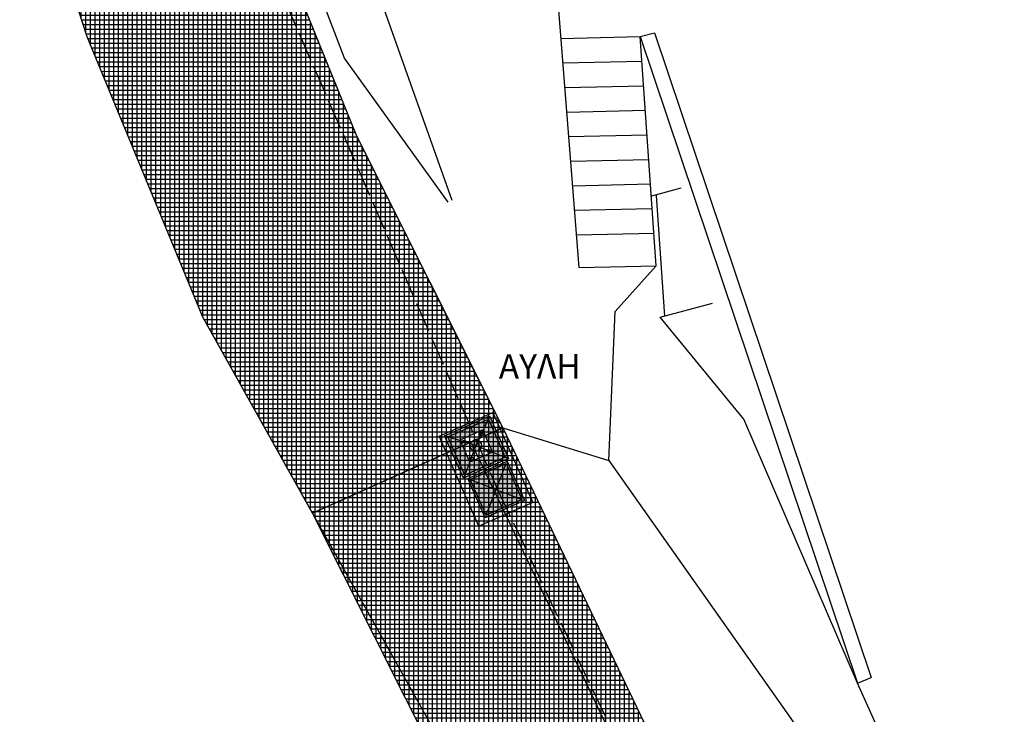
# Model space of a CAD drawing. Extents: x 475219 to 475767, y 3925172 to 3925637.
# Drawn here: x 475555 to 475575, y 3925465 to 3925479 of the extents above; entities that cross this region are included whole.
import ezdxf

# ---------------------------------------------------------------- set-up
doc = ezdxf.new("R2010")
doc.units = 0
doc.header["$PDMODE"] = 35
doc.header["$PDSIZE"] = 0.1
doc.linetypes.add('ACAD_ISO02W100', pattern=[15, 12, -3])
doc.layers.get('Defpoints').update_dxf_attribs({"linetype": 'CONTINUOUS'})
for name, color, linetype in [('DIAFORA', 7, 'CONTINUOUS'), ('FRYDI', 3, 'CONTINUOUS'), ('kivolithoi gr 2', 53, 'CONTINUOUS'), ('ORIA', 7, 'CONTINUOUS'), ('TEXT', 7, 'CONTINUOUS'), ('TOIXEIO', 7, 'CONTINUOUS'), ('XEROLITHIA', 7, 'XR'), ('ΗΛΕΚΤΡΟΦΩΤΙΣΜΟΣ', 5, 'CONTINUOUS')]:
    doc.layers.add(name, color=color, linetype=linetype)
doc.styles.get("Standard").update_dxf_attribs({"font": 'w4ms2.shx'})
doc.linetypes.add('PR2', pattern='A,1.5,[6,ltypeshp.shx,S=1,R=0,X=0,Y=0],1.5', length=3)
doc.linetypes.add('XR', pattern='A,0,[10,ltypeshp.shx,S=0.4,R=0,X=0.4,Y=0.6],-2.8,0', length=2.8)
doc.dimstyles.new('ISO-25', dxfattribs={"dimtxt": 2.5, "dimasz": 2.5, "dimexe": 1.25, "dimexo": 0.625, "dimtad": 1, "dimtxsty": 'Standard', "dimcen": 2.5, "dimadec": 0, "dimazin": 0, "dimtfac": 1, "dimtmove": 0, "dimatfit": 3, "dimfxl": 0, "dimarcsym": 0})

# ---------------------------------------------------------------- blocks, each defined once
blk = doc.blocks.new('*D32')
at = {"layer": 'Defpoints', "color": 0, "linetype": 'ByBlock'}
for p in [(475565.247, 3925471.086), (475573.106, 3925454.675), (475572.465, 3925454.369)]:
    blk.add_point(p, dxfattribs=at)
at = {"layer": 'kivolithoi gr 2', "color": 0, "linetype": 'ByBlock', "lineweight": -2}
for p, q in [((475564.684, 3925470.617), (475568.421, 3925462.814)), ((475572.388, 3925454.531), (475568.651, 3925462.334))]:
    blk.add_line(p, q, dxfattribs=at)
at = {"layer": 'kivolithoi gr 2', "color": 0, "linetype": 'ByBlock'}
for points in [[(475564.711, 3925470.63), (475564.657, 3925470.604), (475564.606, 3925470.779)], [(475572.415, 3925454.544), (475572.361, 3925454.518), (475572.465, 3925454.369)]]:
    blk.add_solid(points, dxfattribs=at)
at = {"layer": 'kivolithoi gr 2', "color": 0, "linetype": 'ByBlock', "insert": (475568.536, 3925462.574), "char_height": 0.3, "attachment_point": 5}
blk.add_mtext('\\A1;18.20', dxfattribs=at)

msp = doc.modelspace()

# ---------------------------------------------------------------- hatches: boundary and pattern name
at = {"layer": 'kivolithoi gr 2', "linetype": 'ByBlock'}
h = msp.add_hatch(dxfattribs=at)
h.set_pattern_fill('NET', color=252, scale=0.03, style=0)
h.paths.add_polyline_path([(475561.382, 3925469.356), (475559.151, 3925473.337), (475556.798, 3925479.038), (475552.763, 3925491.455), (475557.48, 3925492.426), (475558.974, 3925485.17), (475560.309, 3925481.876), (475562.274, 3925477.028), (475564.329, 3925472.921), (475565.247, 3925471.086)])
h = msp.add_hatch(dxfattribs=at)
h.set_pattern_fill('NET', color=252, scale=0.03, style=0)
h.paths.add_polyline_path([(475574.544, 3925433.46), (475574.236, 3925434.681), (475573.923, 3925436.273), (475573.368, 3925439.096), (475573.403, 3925442.609), (475572.294, 3925446.927), (475570.5, 3925451.752), (475568.315, 3925455.56), (475561.382, 3925469.356), (475565.247, 3925471.086), (475573.106, 3925454.675), (475576.944, 3925436.904)])
at = {"layer": 'ΗΛΕΚΤΡΟΦΩΤΙΣΜΟΣ', "linetype": 'ByBlock'}
h = msp.add_hatch(color=7, dxfattribs=at)
h.paths.add_polyline_path([(475564.449, 3925470.062), (475564.475, 3925470.128), (475564.133, 3925470.902), (475564.067, 3925470.927)])
h.paths.add_polyline_path([(475564.067, 3925470.927), (475564.133, 3925470.902), (475564.956, 3925471.266), (475564.981, 3925471.332)])
h.paths.add_polyline_path([(475565.298, 3925470.491), (475565.364, 3925470.466), (475564.981, 3925471.332), (475564.956, 3925471.266)])
h.paths.add_polyline_path([(475564.475, 3925470.128), (475564.449, 3925470.062), (475565.364, 3925470.466), (475565.298, 3925470.491)])
h = msp.add_hatch(color=40, dxfattribs=at)
h.paths.add_polyline_path([(475564.389, 3925470.823), (475564.133, 3925470.902), (475564.475, 3925470.128), (475564.577, 3925470.398)])
h.paths.add_polyline_path([(475565.298, 3925470.491), (475565.043, 3925470.592), (475564.581, 3925470.388), (475564.577, 3925470.398), (475564.475, 3925470.128)])
h.paths.add_polyline_path([(475565.039, 3925470.593), (475565.298, 3925470.491), (475564.956, 3925471.266), (475564.845, 3925471.032)])
h.paths.add_polyline_path([(475564.839, 3925471.047), (475564.845, 3925471.032), (475564.956, 3925471.266), (475564.133, 3925470.902), (475564.389, 3925470.823), (475564.38, 3925470.844)])
h = msp.add_hatch(color=251, dxfattribs=at)
h.paths.add_polyline_path([(475564.584, 3925470.461, 1), (475564.65, 3925470.461, 1)])
h.paths.add_polyline_path([(475564.432, 3925470.806, 1), (475564.497, 3925470.806, 1)])
h.paths.add_polyline_path([(475564.848, 3925470.961, 1), (475564.783, 3925470.961, 1)])
h.paths.add_polyline_path([(475564.935, 3925470.616, 1), (475565, 3925470.616, 1)])
h = msp.add_hatch(color=5, dxfattribs=at)
h.paths.add_polyline_path([(475564.589, 3925470.761, 0.396562), (475564.659, 3925470.618), (475564.7, 3925470.727)])
h.paths.add_polyline_path([(475564.7, 3925470.727), (475564.659, 3925470.618, 0.196469), (475564.747, 3925470.62, 0.197377), (475564.809, 3925470.684)])
h.paths.add_polyline_path([(475564.7, 3925470.727), (475564.809, 3925470.684, 0.39455), (475564.75, 3925470.832)])
h.paths.add_polyline_path([(475564.589, 3925470.761), (475564.7, 3925470.727), (475564.75, 3925470.832, 0.218089), (475564.653, 3925470.833, 0.217182)])
h = msp.add_hatch(color=251, dxfattribs=at)
h.paths.add_polyline_path([(475564.889, 3925469.259), (475565.688, 3925469.612), (475565.335, 3925470.411), (475564.536, 3925470.058)])
h.paths.add_polyline_path([(475564.587, 3925470.038), (475565.315, 3925470.361), (475565.638, 3925469.632), (475564.909, 3925469.309)], flags=16)
msp.add_hatch(color=40, dxfattribs=at).paths.add_polyline_path([(475564.587, 3925470.038), (475564.909, 3925469.309), (475565.638, 3925469.632), (475565.315, 3925470.361)])

# ---------------------------------------------------------------- linework, layer by layer
at = {"layer": 'DIAFORA', "linetype": 'ByBlock'}
for p, q in [((475566.307, 3925480.552), (475566.797, 3925474.346)), ((475566.429, 3925479.008), (475568.043, 3925479.045)), ((475568.368, 3925474.382), (475568.043, 3925479.045)), ((475566.468, 3925478.508), (475568.078, 3925478.545)), ((475566.508, 3925478.009), (475568.113, 3925478.046)), ((475566.547, 3925477.51), (475568.148, 3925477.547)), ((475566.587, 3925477.011), (475568.182, 3925477.047)), ((475566.626, 3925476.511), (475568.217, 3925476.548)), ((475566.665, 3925476.012), (475568.252, 3925476.049)), ((475566.705, 3925475.513), (475568.287, 3925475.549)), ((475566.744, 3925475.014), (475568.322, 3925475.05)), ((475566.797, 3925474.346), (475568.368, 3925474.382))]:
    msp.add_line(p, q, dxfattribs=at)
for points in [[(475568.279, 3925475.807), (475568.876, 3925475.969)], [(475567.403, 3925470.425), (475567.534, 3925473.454), (475568.368, 3925474.382)], [(475568.449, 3925473.338), (475569.51, 3925473.625)]]:
    msp.add_lwpolyline(points, dxfattribs=at)
at = {"layer": 'FRYDI', "linetype": 'PR2', "ltscale": 0.12}
for points in [[(475574.236, 3925434.681), (475573.368, 3925439.096), (475573.403, 3925442.609), (475572.294, 3925446.927), (475570.5, 3925451.752), (475568.315, 3925455.56), (475564.324, 3925464.102), (475559.151, 3925473.337), (475556.798, 3925479.038), (475554.45, 3925486.369), (475552.763, 3925491.455), (475550.866, 3925502.099), (475548.803, 3925504.389), (475544.759, 3925511.038), (475543.938, 3925516.91), (475544.597, 3925525.851)], [(475564.136, 3925475.678), (475562.033, 3925478.606), (475559.576, 3925485.02), (475559.638, 3925491.813)], [(475572.458, 3925465.894), (475570.149, 3925471.266), (475568.449, 3925473.338)], [(475573.46, 3925463.663), (475572.458, 3925465.894)]]:
    msp.add_lwpolyline(points, dxfattribs=at)
at = {"layer": 'kivolithoi gr 2', "color": 252, "linetype": 'ByBlock'}
for points in [[(475561.382, 3925469.356), (475559.151, 3925473.337), (475556.798, 3925479.038), (475552.763, 3925491.455), (475557.48, 3925492.426), (475558.974, 3925485.17), (475560.309, 3925481.876), (475562.274, 3925477.028), (475564.329, 3925472.921), (475565.247, 3925471.086), (475561.382, 3925469.356)], [(475574.544, 3925433.46), (475574.236, 3925434.681), (475573.923, 3925436.273), (475573.368, 3925439.096), (475573.403, 3925442.609), (475572.294, 3925446.927), (475570.5, 3925451.752), (475568.315, 3925455.56), (475561.382, 3925469.356), (475565.247, 3925471.086), (475573.106, 3925454.675), (475576.944, 3925436.904), (475574.544, 3925433.46)]]:
    msp.add_lwpolyline(points, dxfattribs=at)
at = {"layer": 'ORIA', "linetype": 'ByBlock'}
for points in [[(475551.396, 3925526.601), (475550.966, 3925520.519), (475551.302, 3925516.375), (475552.945, 3925508.71), (475554.454, 3925503.066), (475557.114, 3925494.206), (475558.974, 3925485.17), (475562.274, 3925477.028), (475565.247, 3925471.086), (475567.403, 3925470.425)], [(475567.403, 3925470.425), (475572.544, 3925463.128)]]:
    msp.add_lwpolyline(points, dxfattribs=at)
at = {"layer": 'TOIXEIO', "linetype": 'ByBlock'}
for points in [[(475568.043, 3925479.045), (475568.333, 3925479.123)], [(475568.043, 3925479.045), (475572.458, 3925465.894), (475572.458, 3925465.894)], [(475568.333, 3925479.123), (475572.734, 3925466.012), (475572.734, 3925466.012)], [(475572.458, 3925465.894), (475572.734, 3925466.012)]]:
    msp.add_lwpolyline(points, dxfattribs=at)
at = {"layer": 'XEROLITHIA', "linetype": 'XR', "ltscale": 0.15}
msp.add_line((475568.368, 3925475.812), (475568.538, 3925473.362), dxfattribs=at)
msp.add_lwpolyline([(475564.22, 3925475.708), (475562.799, 3925479.717)], dxfattribs=at)
at = {"layer": 'ΗΛΕΚΤΡΟΦΩΤΙΣΜΟΣ', "color": 7, "linetype": 'ByBlock', "lineweight": 30}
for p, q in [((475563.952, 3925470.916), (475565.049, 3925471.401)), ((475565.049, 3925471.401), (475565.858, 3925469.572)), ((475564.76, 3925469.087), (475563.952, 3925470.916)), ((475565.858, 3925469.572), (475564.76, 3925469.087))]:
    msp.add_line(p, q, dxfattribs=at)
at = {"layer": 'ΗΛΕΚΤΡΟΦΩΤΙΣΜΟΣ', "color": 251, "linetype": 'ByBlock'}
for p, q in [((475564.7, 3925470.727), (475564.956, 3925471.266)), ((475564.956, 3925471.266), (475564.981, 3925471.332)), ((475564.133, 3925470.902), (475564.067, 3925470.927)), ((475564.7, 3925470.727), (475564.133, 3925470.902)), ((475564.7, 3925470.727), (475564.475, 3925470.128)), ((475564.7, 3925470.727), (475565.298, 3925470.491)), ((475565.298, 3925470.491), (475565.364, 3925470.466)), ((475564.475, 3925470.128), (475564.449, 3925470.062))]:
    msp.add_line(p, q, dxfattribs=at)
at = {"layer": 'ΗΛΕΚΤΡΟΦΩΤΙΣΜΟΣ', "color": 251, "linetype": 'ByBlock', "lineweight": 25}
for p, q in [((475564.909, 3925469.309), (475565.315, 3925470.361)), ((475564.587, 3925470.038), (475565.638, 3925469.632))]:
    msp.add_line(p, q, dxfattribs=at)
at = {"layer": 'ΗΛΕΚΤΡΟΦΩΤΙΣΜΟΣ', "color": 1, "linetype": 'ACAD_ISO02W100', "lineweight": 30, "ltscale": 0.05}
msp.add_lwpolyline([(475557.224, 3925490.781), (475558.711, 3925484.624), (475565.143, 3925469.833), (475571.725, 3925455.942), (475576.444, 3925436.327), (475580.71, 3925416.586), (475587.495, 3925405.552), (475590.884, 3925396.497), (475593.459, 3925387.481), (475595.533, 3925383.902), (475605.272, 3925381.92), (475609.478, 3925388.228), (475611.139, 3925379.553), (475619.323, 3925373.738), (475631.615, 3925374.996), (475637.146, 3925375.499), (475640.221, 3925376.366), (475640.221, 3925376.973)], dxfattribs=at)
at = {"layer": 'ΗΛΕΚΤΡΟΦΩΤΙΣΜΟΣ', "color": 20, "linetype": 'ByBlock'}
msp.add_lwpolyline([(475564.449, 3925470.062), (475564.067, 3925470.927), (475564.981, 3925471.332), (475565.364, 3925470.466)], close=True, dxfattribs=at)
at = {"layer": 'ΗΛΕΚΤΡΟΦΩΤΙΣΜΟΣ', "color": 251, "linetype": 'ByBlock'}
msp.add_lwpolyline([(475564.475, 3925470.128), (475564.133, 3925470.902), (475564.956, 3925471.266), (475565.298, 3925470.491)], close=True, dxfattribs=at)
at = {"layer": 'ΗΛΕΚΤΡΟΦΩΤΙΣΜΟΣ'}
msp.add_lwpolyline([(475564.581, 3925470.388), (475564.38, 3925470.844), (475564.839, 3925471.047), (475565.04, 3925470.591)], close=True, dxfattribs=at)
at = {"layer": 'ΗΛΕΚΤΡΟΦΩΤΙΣΜΟΣ', "color": 14, "lineweight": 30}
for points in [[(475564.889, 3925469.259), (475564.536, 3925470.058), (475565.335, 3925470.411), (475565.688, 3925469.612)], [(475564.909, 3925469.309), (475564.587, 3925470.038), (475565.315, 3925470.361), (475565.638, 3925469.632)]]:
    msp.add_lwpolyline(points, close=True, dxfattribs=at)
at = {"layer": 'ΗΛΕΚΤΡΟΦΩΤΙΣΜΟΣ', "color": 251, "linetype": 'ByBlock'}
for centre, radius in [((475564.816, 3925470.961), 0.0325), ((475564.465, 3925470.806), 0.0325), ((475564.7, 3925470.727), 0.116), ((475564.968, 3925470.616), 0.0325), ((475564.617, 3925470.461), 0.0325)]:
    msp.add_circle(centre, radius, dxfattribs=at)

# ---------------------------------------------------------------- texts
at = {"layer": 'TEXT', "linetype": 'ByBlock'}
msp.add_text('ΑΥΛΗ', height=0.5, rotation=0.098, dxfattribs=at).set_placement((475565.167, 3925472.085))

# ---------------------------------------------------------------- dimensions: what is measured, and where the dimension line sits
at = {"layer": 'kivolithoi gr 2', "color": 251, "linetype": 'ByBlock'}
dim = msp.add_aligned_dim(p1=(475565.247, 3925471.086), p2=(475573.106, 3925454.675), distance=-0.71, dimstyle='ISO-25', override={"dimtxt": 0.3, "dimasz": 0.18, "dimexe": 0.18, "dimexo": 0.0625, "dimgap": 0.09, "dimtad": 0, "dimtih": 1, "dimtoh": 1, "dimzin": 0, "dimdsep": 46, "dimcen": 0.09, "dimse1": 1, "dimse2": 1, "dimtofl": 0, "dimtmove": 2, "dimtolj": 1, "dimtzin": 0}, dxfattribs=at)
dim.commit()
dim.dimension.update_dxf_attribs({"geometry": '*D32', "text_midpoint": (475568.536, 3925462.574)})

doc.saveas('drawing.dxf')
